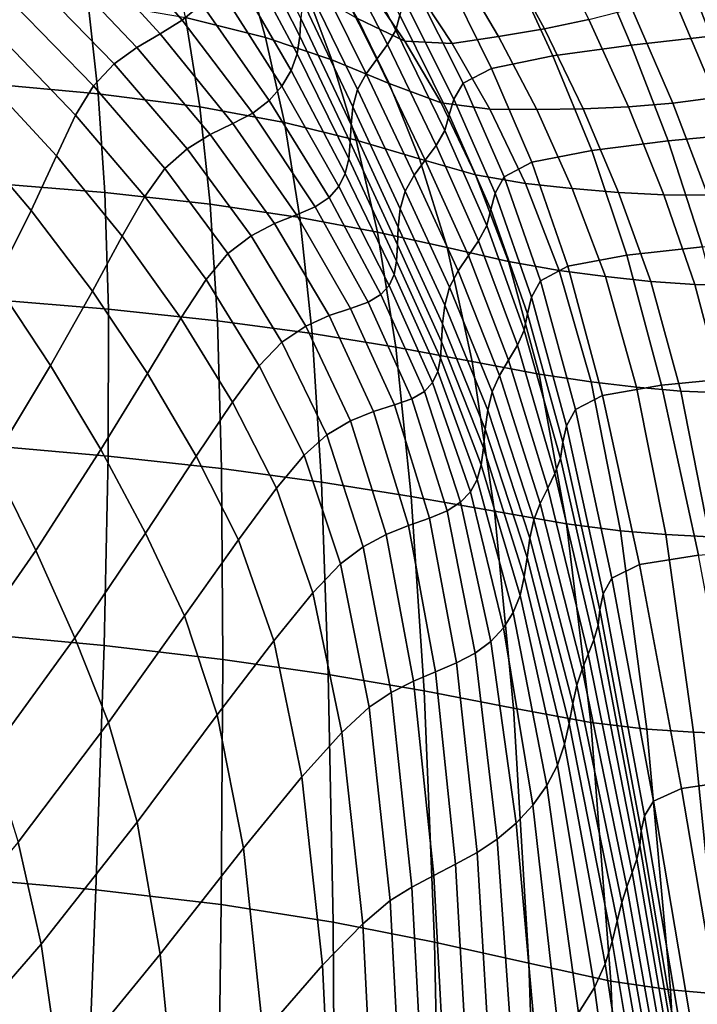
# Model space of a CAD drawing. Units: millimetres. Extents: x -1 to 606, y -588 to 1.
# Drawn here: x 498 to 564, y -247 to -151 of the extents above; entities that cross this region are included whole.
import ezdxf

# ---------------------------------------------------------------- set-up
doc = ezdxf.new("R2010")
doc.units = ezdxf.units.MM
doc.header["$MEASUREMENT"] = 0
doc.layers.add('FABRIC', color=7, linetype='Continuous')

# ---------------------------------------------------------------- blocks, each defined once
blk = doc.blocks.new('FABRIC_UFBP9')
for points in [[(508.739, -140.651, 573.309), (506.463, -142.529, 559.253), (514.084, -151.418, 562.862), (515.986, -149.865, 576.603)], [(520.373, -140.781, 649.105), (520.189, -142.579, 636.241), (525.469, -152.964, 637.442), (525.584, -151.233, 649.858)], [(529.462, -142.29, 705.453), (534.793, -152.383, 701.697), (535.173, -150.937, 707.807), (529.771, -140.919, 711.885)], [(514.084, -151.418, 562.862), (506.463, -142.529, 559.253), (504.112, -144.14, 547.46), (511.95, -152.732, 551.269)], [(520.189, -142.579, 636.241), (519.756, -144.429, 622.311), (525.215, -154.668, 623.935), (525.469, -152.964, 637.442)], [(533.981, -153.777, 695.104), (534.793, -152.383, 701.697), (529.462, -142.29, 705.453), (528.739, -143.634, 698.237)], [(545.012, -144.583, 460.876), (549.118, -142.801, 467.341), (553.467, -151.348, 468.487), (549.161, -152.233, 462.184)], [(565.274, -152.952, 727.191), (571.714, -152.493, 727.51), (568.011, -142.42, 730.677), (561.435, -143.046, 730.51)], [(522.147, -153.09, 434.656), (514.423, -151.159, 429.256), (512.784, -143.075, 431.278), (520.046, -145.577, 435.995)], [(532.948, -155.166, 687.897), (533.981, -153.777, 695.104), (528.739, -143.634, 698.237), (527.805, -144.992, 690.224)], [(557.563, -153.811, 725.341), (565.274, -152.952, 727.191), (561.435, -143.046, 730.51), (553.443, -144.067, 728.798)], [(511.95, -152.732, 551.269), (504.112, -144.14, 547.46), (501.806, -145.736, 537.36), (509.717, -154.058, 541.282)], [(525.215, -154.668, 623.935), (519.756, -144.429, 622.311), (518.875, -146.304, 607.168), (524.648, -156.293, 609.252)], [(540.759, -146.247, 455.208), (545.012, -144.583, 460.876), (549.161, -152.233, 462.184), (544.734, -152.986, 456.561)], [(545.548, -145.247, 726.35), (549.973, -154.848, 722.767), (557.563, -153.811, 725.341), (553.443, -144.067, 728.798)], [(501.806, -145.736, 537.36), (499.666, -147.566, 528.384), (507.521, -155.647, 532.357), (509.717, -154.058, 541.282)], [(528.577, -155.241, 439.317), (522.147, -153.09, 434.656), (520.046, -145.577, 435.995), (525.989, -148.333, 439.921)], [(526.86, -146.4, 681.401), (531.905, -156.599, 679.939), (532.948, -155.166, 687.897), (527.805, -144.992, 690.224)], [(527.849, -145.642, 442.914), (532.06, -148.189, 445.781), (535.661, -153.451, 446.859), (531.053, -151.259, 443.318)], [(539.368, -146.561, 723.007), (544.037, -156.075, 719.316), (549.973, -154.848, 722.767), (545.548, -145.247, 726.35)], [(524.648, -156.293, 609.252), (518.875, -146.304, 607.168), (517.601, -148.138, 591.652), (523.753, -157.81, 594.193)], [(526.103, -147.9, 671.752), (531.061, -158.126, 671.098), (531.905, -156.599, 679.939), (526.86, -146.4, 681.401)], [(540.226, -153.65, 451.393), (536.407, -147.833, 450.07), (540.759, -146.247, 455.208), (544.734, -152.986, 456.561)], [(541.291, -157.507, 714.835), (544.037, -156.075, 719.316), (539.368, -146.561, 723.007), (536.52, -147.985, 718.607)], [(499.666, -147.566, 528.384), (497.81, -149.881, 519.964), (505.494, -157.749, 523.95), (507.521, -155.647, 532.357)], [(504.971, -149.523, 422.87), (505.946, -158.541, 420.337), (494.715, -157.493, 413.137), (494.069, -148.159, 416.055)], [(517.601, -148.138, 591.652), (515.986, -149.865, 576.603), (522.52, -159.189, 579.558), (523.753, -157.81, 594.193)], [(530.626, -159.795, 661.239), (531.061, -158.126, 671.098), (526.103, -147.9, 671.752), (525.737, -149.528, 661.266)], [(531.053, -151.259, 443.318), (534.143, -157.541, 443.485), (528.577, -155.241, 439.317), (525.989, -148.333, 439.921)], [(535.661, -153.451, 446.859), (532.06, -148.189, 445.781), (536.407, -147.833, 450.07), (540.226, -153.65, 451.393)], [(540.378, -159.043, 709.662), (541.291, -157.507, 714.835), (536.52, -147.985, 718.607), (535.592, -149.463, 713.442)], [(565.58, -147.809, 491.935), (569.889, -158.282, 491.765), (565.77, -158.901, 483.84), (561.636, -149.092, 483.589)], [(514.423, -151.159, 429.256), (515.796, -159.81, 427.198), (505.946, -158.541, 420.337), (504.971, -149.523, 422.87)], [(530.446, -161.524, 650.328), (530.626, -159.795, 661.239), (525.737, -149.528, 661.266), (525.584, -151.233, 649.858)], [(535.173, -150.937, 707.807), (539.941, -160.586, 704.137), (540.378, -159.043, 709.662), (535.592, -149.463, 713.442)], [(565.77, -158.901, 483.84), (561.589, -159.426, 476.305), (557.612, -150.286, 475.697), (561.636, -149.092, 483.589)], [(505.494, -157.749, 523.95), (497.81, -149.881, 519.964), (496.36, -152.929, 511.53), (503.773, -160.616, 515.52)], [(515.986, -149.865, 576.603), (514.084, -151.418, 562.862), (520.934, -160.401, 566.148), (522.52, -159.189, 579.558)], [(561.589, -159.426, 476.305), (557.314, -159.808, 469.355), (553.467, -151.348, 468.487), (557.612, -150.286, 475.697)], [(520.934, -160.401, 566.148), (514.084, -151.418, 562.862), (511.95, -152.732, 551.269), (518.984, -161.416, 554.763)], [(523.989, -161.319, 433.162), (515.796, -159.81, 427.198), (514.423, -151.159, 429.256), (522.147, -153.09, 434.656)], [(525.469, -152.964, 637.442), (530.366, -163.232, 638.33), (530.446, -161.524, 650.328), (525.584, -151.233, 649.858)], [(535.661, -153.451, 446.859), (539.154, -159.399, 447.65), (534.143, -157.541, 443.485), (531.053, -151.259, 443.318)], [(534.793, -152.383, 701.697), (539.528, -162.095, 698.305), (539.941, -160.586, 704.137), (535.173, -150.937, 707.807)], [(553.467, -151.348, 468.487), (557.314, -159.808, 469.355), (552.914, -160.001, 463.185), (549.161, -152.233, 462.184)], [(538.688, -163.528, 692.215), (539.528, -162.095, 698.305), (534.793, -152.383, 701.697), (533.981, -153.777, 695.104)], [(549.161, -152.233, 462.184), (552.914, -160.001, 463.185), (548.42, -160.051, 457.601), (544.734, -152.986, 456.561)], [(503.773, -160.616, 515.52), (496.36, -152.929, 511.53), (494.881, -156.946, 503.156), (501.911, -164.543, 507.077)], [(518.984, -161.416, 554.763), (511.95, -152.732, 551.269), (509.717, -154.058, 541.282), (516.815, -162.482, 544.892)], [(530.939, -163.009, 438.453), (523.989, -161.319, 433.162), (522.147, -153.09, 434.656), (528.577, -155.241, 439.317)], [(525.215, -154.668, 623.935), (530.229, -164.837, 625.212), (530.366, -163.232, 638.33), (525.469, -152.964, 637.442)], [(543.865, -160.006, 452.407), (539.154, -159.399, 447.65), (535.661, -153.451, 446.859), (540.226, -153.65, 451.393)], [(548.42, -160.051, 457.601), (543.865, -160.006, 452.407), (540.226, -153.65, 451.393), (544.734, -152.986, 456.561)], [(568.691, -162.379, 724.048), (565.274, -152.952, 727.191), (557.563, -153.811, 725.341), (561.152, -163.099, 722.114)], [(509.717, -154.058, 541.282), (507.521, -155.647, 532.357), (514.575, -163.846, 536.026), (516.815, -162.482, 544.892)], [(537.628, -164.945, 685.648), (538.688, -163.528, 692.215), (533.981, -153.777, 695.104), (532.948, -155.166, 687.897)], [(557.563, -153.811, 725.341), (549.973, -154.848, 722.767), (553.744, -164.008, 719.471), (561.152, -163.099, 722.114)], [(529.883, -166.258, 610.94), (530.229, -164.837, 625.212), (525.215, -154.668, 623.935), (524.648, -156.293, 609.252)], [(534.143, -157.541, 443.485), (537.06, -164.819, 443.296), (530.939, -163.009, 438.453), (528.577, -155.241, 439.317)], [(531.905, -156.599, 679.939), (536.556, -166.404, 678.39), (537.628, -164.945, 685.648), (532.948, -155.166, 687.897)], [(549.973, -154.848, 722.767), (544.037, -156.075, 719.316), (547.955, -165.153, 715.983), (553.744, -164.008, 719.471)], [(507.521, -155.647, 532.357), (505.494, -157.749, 523.95), (512.409, -165.757, 527.652), (514.575, -163.846, 536.026)], [(529.264, -167.501, 596.282), (529.883, -166.258, 610.94), (524.648, -156.293, 609.252), (523.753, -157.81, 594.193)], [(547.955, -165.153, 715.983), (544.037, -156.075, 719.316), (541.291, -157.507, 714.835), (545.274, -166.579, 711.509)], [(494.881, -156.946, 503.156), (492.943, -162.167, 494.914), (499.464, -169.826, 498.632), (501.911, -164.543, 507.077)], [(531.061, -158.126, 671.098), (535.681, -167.962, 670.224), (536.556, -166.404, 678.39), (531.905, -156.599, 679.939)], [(494.715, -157.493, 413.137), (505.946, -158.541, 420.337), (506.61, -168.1, 417.937), (495.125, -167.156, 410.541)], [(512.409, -165.757, 527.652), (505.494, -157.749, 523.95), (503.773, -160.616, 515.52), (510.464, -168.461, 519.262)], [(522.52, -159.189, 579.558), (528.311, -168.576, 582.007), (529.264, -167.501, 596.282), (523.753, -157.81, 594.193)], [(535.21, -169.679, 660.933), (535.681, -167.962, 670.224), (531.061, -158.126, 671.098), (530.626, -159.795, 661.239)], [(539.154, -159.399, 447.65), (542.507, -166.388, 448.02), (537.06, -164.819, 443.296), (534.143, -157.541, 443.485)], [(545.274, -166.579, 711.509), (541.291, -157.507, 714.835), (540.378, -159.043, 709.662), (544.383, -168.153, 706.401)], [(505.946, -158.541, 420.337), (515.796, -159.81, 427.198), (516.816, -169.216, 425.091), (506.61, -168.1, 417.937)], [(540.378, -159.043, 709.662), (539.941, -160.586, 704.137), (543.962, -169.743, 701.008), (544.383, -168.153, 706.401)], [(569.192, -168.194, 483.948), (564.997, -168.331, 476.685), (561.589, -159.426, 476.305), (565.77, -158.901, 483.84)], [(516.816, -169.216, 425.091), (515.796, -159.81, 427.198), (523.989, -161.319, 433.162), (525.484, -170.505, 431.461)], [(520.934, -160.401, 566.148), (526.961, -169.491, 568.885), (528.311, -168.576, 582.007), (522.52, -159.189, 579.558)], [(535.006, -171.45, 650.502), (535.21, -169.679, 660.933), (530.626, -159.795, 661.239), (530.446, -161.524, 650.328)], [(547.324, -167.224, 452.998), (542.507, -166.388, 448.02), (539.154, -159.399, 447.65), (543.865, -160.006, 452.407)], [(551.853, -167.708, 458.249), (547.324, -167.224, 452.998), (543.865, -160.006, 452.407), (548.42, -160.051, 457.601)], [(552.914, -160.001, 463.185), (556.327, -168.088, 463.835), (551.853, -167.708, 458.249), (548.42, -160.051, 457.601)], [(557.314, -159.808, 469.355), (560.718, -168.313, 469.925), (556.327, -168.088, 463.835), (552.914, -160.001, 463.185)], [(564.997, -168.331, 476.685), (560.718, -168.313, 469.925), (557.314, -159.808, 469.355), (561.589, -159.426, 476.305)], [(510.464, -168.461, 519.262), (503.773, -160.616, 515.52), (501.911, -164.543, 507.077), (508.281, -172.308, 510.801)], [(525.152, -170.253, 557.683), (526.961, -169.491, 568.885), (520.934, -160.401, 566.148), (518.984, -161.416, 554.763)], [(539.941, -160.586, 704.137), (539.528, -162.095, 698.305), (543.577, -171.296, 695.401), (543.962, -169.743, 701.008)], [(523.039, -171.101, 547.921), (525.152, -170.253, 557.683), (518.984, -161.416, 554.763), (516.815, -162.482, 544.892)], [(525.484, -170.505, 431.461), (523.989, -161.319, 433.162), (530.939, -163.009, 438.453), (532.999, -171.922, 437.243)], [(530.366, -163.232, 638.33), (534.929, -173.168, 638.914), (535.006, -171.45, 650.502), (530.446, -161.524, 650.328)], [(492.943, -162.167, 494.914), (490.111, -168.828, 486.88), (495.985, -176.759, 490.197), (499.464, -169.826, 498.632)], [(514.575, -163.846, 536.026), (520.774, -172.27, 539.119), (523.039, -171.101, 547.921), (516.815, -162.482, 544.892)], [(543.577, -171.296, 695.401), (539.528, -162.095, 698.305), (538.688, -163.528, 692.215), (542.795, -172.758, 689.649)], [(571.928, -172.759, 720.546), (568.691, -162.379, 724.048), (561.152, -163.099, 722.114), (564.477, -173.364, 718.572)], [(512.409, -165.757, 527.652), (518.511, -173.998, 530.794), (520.774, -172.27, 539.119), (514.575, -163.846, 536.026)], [(530.229, -164.837, 625.212), (534.84, -174.729, 626.153), (534.929, -173.168, 638.914), (530.366, -163.232, 638.33)], [(530.939, -163.009, 438.453), (537.06, -164.819, 443.296), (539.746, -173.426, 442.632), (532.999, -171.922, 437.243)], [(542.795, -172.758, 689.649), (538.688, -163.528, 692.215), (537.628, -164.945, 685.648), (541.807, -174.195, 683.508)], [(561.152, -163.099, 722.114), (553.744, -164.008, 719.471), (557.156, -174.163, 715.913), (564.477, -173.364, 718.572)], [(501.911, -164.543, 507.077), (499.464, -169.826, 498.632), (505.399, -177.648, 502.212), (508.281, -172.308, 510.801)], [(534.603, -176.028, 612.201), (534.84, -174.729, 626.153), (530.229, -164.837, 625.212), (529.883, -166.258, 610.94)], [(537.06, -164.819, 443.296), (542.507, -166.388, 448.02), (545.687, -174.772, 447.834), (539.746, -173.426, 442.632)], [(553.744, -164.008, 719.471), (547.955, -165.153, 715.983), (551.437, -175.229, 712.448), (557.156, -174.163, 715.913)], [(516.403, -176.522, 522.467), (518.511, -173.998, 530.794), (512.409, -165.757, 527.652), (510.464, -168.461, 519.262)], [(537.628, -164.945, 685.648), (536.556, -166.404, 678.39), (540.805, -175.672, 676.735), (541.807, -174.195, 683.508)], [(551.437, -175.229, 712.448), (547.955, -165.153, 715.983), (545.274, -166.579, 711.509), (548.789, -176.634, 708.056)], [(534.128, -177.099, 597.824), (534.603, -176.028, 612.201), (529.883, -166.258, 610.94), (529.264, -167.501, 596.282)], [(536.556, -166.404, 678.39), (535.681, -167.962, 670.224), (539.979, -177.252, 669.085), (540.805, -175.672, 676.735)], [(545.687, -174.772, 447.834), (542.507, -166.388, 448.02), (547.324, -167.224, 452.998), (550.605, -175.628, 453.057)], [(548.789, -176.634, 708.056), (545.274, -166.579, 711.509), (544.383, -168.153, 706.401), (547.92, -178.22, 703.076)], [(495.125, -167.156, 410.541), (506.61, -168.1, 417.937), (506.942, -179.394, 415.648), (495.211, -178.416, 408.234)], [(528.311, -168.576, 582.007), (533.327, -177.979, 583.784), (534.128, -177.099, 597.824), (529.264, -167.501, 596.282)], [(550.605, -175.628, 453.057), (547.324, -167.224, 452.998), (551.853, -167.708, 458.249), (555.066, -176.223, 458.431)], [(551.853, -167.708, 458.249), (556.327, -168.088, 463.835), (559.456, -176.698, 464.09), (555.066, -176.223, 458.431)], [(506.61, -168.1, 417.937), (516.816, -169.216, 425.091), (517.507, -180.51, 422.924), (506.942, -179.394, 415.648)], [(513.971, -180.251, 514.022), (516.403, -176.522, 522.467), (510.464, -168.461, 519.262), (508.281, -172.308, 510.801)], [(526.961, -169.491, 568.885), (532.112, -178.703, 570.845), (533.327, -177.979, 583.784), (528.311, -168.576, 582.007)], [(539.979, -177.252, 669.085), (535.681, -167.962, 670.224), (535.21, -169.679, 660.933), (539.523, -179.001, 660.313)], [(544.383, -168.153, 706.401), (543.962, -169.743, 701.008), (547.535, -179.83, 697.846), (547.92, -178.22, 703.076)], [(556.327, -168.088, 463.835), (560.718, -168.313, 469.925), (563.737, -176.993, 470.176), (559.456, -176.698, 464.09)], [(563.737, -176.993, 470.176), (560.718, -168.313, 469.925), (564.997, -168.331, 476.685), (567.876, -177.049, 476.833)], [(517.507, -180.51, 422.924), (516.816, -169.216, 425.091), (525.484, -170.505, 431.461), (526.667, -181.742, 429.556)], [(530.394, -179.307, 559.772), (532.112, -178.703, 570.845), (526.961, -169.491, 568.885), (525.152, -170.253, 557.683)], [(499.464, -169.826, 498.632), (495.985, -176.759, 490.197), (501.358, -184.831, 493.44), (505.399, -177.648, 502.212)], [(528.327, -180.006, 550.099), (530.394, -179.307, 559.772), (525.152, -170.253, 557.683), (523.039, -171.101, 547.921)], [(526.667, -181.742, 429.556), (525.484, -170.505, 431.461), (532.999, -171.922, 437.243), (534.773, -183.062, 435.705)], [(539.523, -179.001, 660.313), (535.21, -169.679, 660.933), (535.006, -171.45, 650.502), (539.308, -180.805, 650.37)], [(543.962, -169.743, 701.008), (543.577, -171.296, 695.401), (547.216, -181.401, 692.44), (547.535, -179.83, 697.846)], [(520.774, -172.27, 539.119), (526.063, -181.02, 541.363), (528.327, -180.006, 550.099), (523.039, -171.101, 547.921)], [(535.006, -171.45, 650.502), (534.929, -173.168, 638.914), (539.205, -182.553, 639.205), (539.308, -180.805, 650.37)], [(547.216, -181.401, 692.44), (543.577, -171.296, 695.401), (542.795, -172.758, 689.649), (546.547, -182.874, 686.932)], [(505.399, -177.648, 502.212), (510.734, -185.595, 505.346), (513.971, -180.251, 514.022), (508.281, -172.308, 510.801)], [(518.511, -173.998, 530.794), (523.755, -182.565, 533.099), (526.063, -181.02, 541.363), (520.774, -172.27, 539.119)], [(532.999, -171.922, 437.243), (539.746, -173.426, 442.632), (542.175, -184.44, 441.532), (534.773, -183.062, 435.705)], [(534.929, -173.168, 638.914), (534.84, -174.729, 626.153), (539.089, -184.133, 626.767), (539.205, -182.553, 639.205)], [(539.746, -173.426, 442.632), (545.687, -174.772, 447.834), (548.64, -185.661, 447.14), (542.175, -184.44, 441.532)], [(546.547, -182.874, 686.932), (542.795, -172.758, 689.649), (541.807, -174.195, 683.508), (545.693, -184.317, 681.084)], [(557.156, -174.163, 715.913), (560.506, -186.747, 711.543), (567.806, -186.039, 714.174), (564.477, -173.364, 718.572)], [(521.556, -184.859, 524.841), (523.755, -182.565, 533.099), (518.511, -173.998, 530.794), (516.403, -176.522, 522.467)], [(541.807, -174.195, 683.508), (540.805, -175.672, 676.735), (544.819, -185.799, 674.663), (545.693, -184.317, 681.084)], [(551.437, -175.229, 712.448), (554.799, -187.738, 708.152), (560.506, -186.747, 711.543), (557.156, -174.163, 715.913)], [(539.089, -184.133, 626.767), (534.84, -174.729, 626.153), (534.603, -176.028, 612.201), (538.829, -185.432, 613.005)], [(548.64, -185.661, 447.14), (545.687, -174.772, 447.834), (550.605, -175.628, 453.057), (553.679, -186.426, 452.606)], [(552.158, -189.104, 703.902), (554.799, -187.738, 708.152), (551.437, -175.229, 712.448), (548.789, -176.634, 708.056)], [(538.829, -185.432, 613.005), (534.603, -176.028, 612.201), (534.128, -177.099, 597.824), (538.341, -186.491, 598.721)], [(540.805, -175.672, 676.735), (539.979, -177.252, 669.085), (544.09, -187.389, 667.43), (544.819, -185.799, 674.663)], [(553.679, -186.426, 452.606), (550.605, -175.628, 453.057), (555.066, -176.223, 458.431), (558.08, -186.937, 458.136)], [(555.066, -176.223, 458.431), (559.456, -176.698, 464.09), (562.374, -187.313, 463.908), (558.08, -186.937, 458.136)], [(501.358, -184.831, 493.44), (495.985, -176.759, 490.197), (491.031, -185.637, 481.783), (495.699, -194.206, 484.432)], [(518.958, -188.385, 516.436), (521.556, -184.859, 524.841), (516.403, -176.522, 522.467), (513.971, -180.251, 514.022)], [(534.128, -177.099, 597.824), (533.327, -177.979, 583.784), (537.538, -187.351, 584.719), (538.341, -186.491, 598.721)], [(544.09, -187.389, 667.43), (539.979, -177.252, 669.085), (539.523, -179.001, 660.313), (543.672, -189.156, 659.152)], [(551.303, -190.671, 699.106), (552.158, -189.104, 703.902), (548.789, -176.634, 708.056), (547.92, -178.22, 703.076)], [(559.456, -176.698, 464.09), (563.737, -176.993, 470.176), (566.511, -187.484, 470.041), (562.374, -187.313, 463.908)], [(566.511, -187.484, 470.041), (563.737, -176.993, 470.176), (567.876, -177.049, 476.833), (570.435, -187.384, 476.658)], [(501.358, -184.831, 493.44), (506.213, -192.962, 496.324), (510.734, -185.595, 505.346), (505.399, -177.648, 502.212)], [(533.327, -177.979, 583.784), (532.112, -178.703, 570.845), (536.337, -188.053, 571.802), (537.538, -187.351, 584.719)], [(547.535, -179.83, 697.846), (550.958, -192.267, 694.076), (551.303, -190.671, 699.106), (547.92, -178.22, 703.076)], [(506.942, -179.394, 415.648), (506.921, -193.613, 413.443), (494.887, -192.538, 406.183), (495.211, -178.416, 408.234)], [(536.337, -188.053, 571.802), (532.112, -178.703, 570.845), (530.394, -179.307, 559.772), (534.649, -188.638, 560.771)], [(543.672, -189.156, 659.152), (539.523, -179.001, 660.313), (539.308, -180.805, 650.37), (543.442, -190.993, 649.708)], [(517.507, -180.51, 422.924), (517.898, -194.822, 420.684), (506.921, -193.613, 413.443), (506.942, -179.394, 415.648)], [(528.327, -180.006, 550.099), (526.063, -181.02, 541.363), (530.387, -190.202, 542.486), (532.618, -189.292, 551.157)], [(534.649, -188.638, 560.771), (530.394, -179.307, 559.772), (528.327, -180.006, 550.099), (532.618, -189.292, 551.157)], [(547.216, -181.401, 692.44), (550.719, -193.827, 688.88), (550.958, -192.267, 694.076), (547.535, -179.83, 697.846)], [(510.734, -185.595, 505.346), (515.454, -193.626, 507.729), (518.958, -188.385, 516.436), (513.971, -180.251, 514.022)], [(527.574, -196.129, 427.45), (517.898, -194.822, 420.684), (517.507, -180.51, 422.924), (526.667, -181.742, 429.556)], [(526.063, -181.02, 541.363), (523.755, -182.565, 533.099), (528.097, -191.552, 534.29), (530.387, -190.202, 542.486)], [(539.308, -180.805, 650.37), (539.205, -182.553, 639.205), (543.276, -192.796, 638.982), (543.442, -190.993, 649.708)], [(536.273, -197.509, 433.86), (527.574, -196.129, 427.45), (526.667, -181.742, 429.556), (534.773, -183.062, 435.705)], [(550.186, -195.284, 683.586), (550.719, -193.827, 688.88), (547.216, -181.401, 692.44), (546.547, -182.874, 686.932)], [(528.097, -191.552, 534.29), (523.755, -182.565, 533.099), (521.556, -184.859, 524.841), (525.893, -193.53, 526.095)], [(539.205, -182.553, 639.205), (539.089, -184.133, 626.767), (543.052, -194.459, 626.855), (543.276, -192.796, 638.982)], [(549.491, -196.712, 677.984), (550.186, -195.284, 683.586), (546.547, -182.874, 686.932), (545.693, -184.317, 681.084)], [(542.175, -184.44, 441.532), (544.321, -198.939, 440.033), (536.273, -197.509, 433.86), (534.773, -183.062, 435.705)], [(499.928, -202.761, 486.842), (506.213, -192.962, 496.324), (501.358, -184.831, 493.44), (495.699, -194.206, 484.432)], [(525.893, -193.53, 526.095), (521.556, -184.859, 524.841), (518.958, -188.385, 516.436), (523.224, -196.719, 517.738)], [(543.052, -194.459, 626.855), (539.089, -184.133, 626.767), (538.829, -185.432, 613.005), (542.645, -195.876, 613.21)], [(548.64, -185.661, 447.14), (551.312, -200.163, 445.981), (544.321, -198.939, 440.033), (542.175, -184.44, 441.532)], [(544.819, -185.799, 674.663), (548.768, -198.183, 671.862), (549.491, -196.712, 677.984), (545.693, -184.317, 681.084)], [(506.213, -192.962, 496.324), (510.535, -201.066, 498.564), (515.454, -193.626, 507.729), (510.734, -185.595, 505.346)], [(542.645, -195.876, 613.21), (538.829, -185.432, 613.005), (538.341, -186.491, 598.721), (541.998, -197.073, 598.914)], [(544.09, -187.389, 667.43), (548.148, -199.769, 665.012), (548.768, -198.183, 671.862), (544.819, -185.799, 674.663)], [(556.518, -200.829, 451.67), (551.312, -200.163, 445.981), (548.64, -185.661, 447.14), (553.679, -186.426, 452.606)], [(538.341, -186.491, 598.721), (537.538, -187.351, 584.719), (541.053, -198.078, 584.837), (541.998, -197.073, 598.914)], [(560.915, -201.193, 457.357), (556.518, -200.829, 451.67), (553.679, -186.426, 452.606), (558.08, -186.937, 458.136)], [(554.799, -187.738, 708.152), (558.358, -204.115, 702.537), (564.087, -203.193, 705.811), (560.506, -186.747, 711.543)], [(560.506, -186.747, 711.543), (564.087, -203.193, 705.811), (571.404, -202.557, 708.377), (567.806, -186.039, 714.174)], [(537.538, -187.351, 584.719), (536.337, -188.053, 571.802), (539.75, -198.916, 571.847), (541.053, -198.078, 584.837)], [(547.767, -201.543, 657.222), (548.148, -199.769, 665.012), (544.09, -187.389, 667.43), (543.672, -189.156, 659.152)], [(555.699, -205.42, 698.474), (558.358, -204.115, 702.537), (554.799, -187.738, 708.152), (552.158, -189.104, 703.902)], [(562.374, -187.313, 463.908), (565.159, -201.413, 463.25), (560.915, -201.193, 457.357), (558.08, -186.937, 458.136)], [(566.511, -187.484, 470.041), (569.175, -201.418, 469.453), (565.159, -201.413, 463.25), (562.374, -187.313, 463.908)], [(518.958, -188.385, 516.436), (515.454, -193.626, 507.729), (519.545, -201.702, 509.052), (523.224, -196.719, 517.738)], [(538.031, -199.615, 560.813), (534.649, -188.638, 560.771), (532.618, -189.292, 551.157), (536.018, -200.326, 551.242)], [(539.75, -198.916, 571.847), (536.337, -188.053, 571.802), (534.649, -188.638, 560.771), (538.031, -199.615, 560.813)], [(532.618, -189.292, 551.157), (530.387, -190.202, 542.486), (533.833, -201.201, 542.642), (536.018, -200.326, 551.242)], [(547.498, -203.417, 648.292), (547.767, -201.543, 657.222), (543.672, -189.156, 659.152), (543.442, -190.993, 649.708)], [(554.844, -206.933, 693.906), (555.699, -205.42, 698.474), (552.158, -189.104, 703.902), (551.303, -190.671, 699.106)], [(530.387, -190.202, 542.486), (528.097, -191.552, 534.29), (531.599, -202.389, 534.523), (533.833, -201.201, 542.642)], [(531.599, -202.389, 534.523), (528.097, -191.552, 534.29), (525.893, -193.53, 526.095), (529.435, -204.044, 526.392)], [(543.276, -192.796, 638.982), (547.219, -205.304, 638.025), (547.498, -203.417, 648.292), (543.442, -190.993, 649.708)], [(550.958, -192.267, 694.076), (554.528, -208.478, 689.121), (554.844, -206.933, 693.906), (551.303, -190.671, 699.106)], [(506.921, -193.613, 413.443), (506.526, -211.95, 411.299), (494.065, -210.787, 404.354), (494.887, -192.538, 406.183)], [(550.719, -193.827, 688.88), (554.361, -209.987, 684.178), (554.528, -208.478, 689.121), (550.958, -192.267, 694.076)], [(503.692, -211.189, 488.787), (510.535, -201.066, 498.564), (506.213, -192.962, 496.324), (499.928, -202.761, 486.842)], [(543.052, -194.459, 626.855), (546.806, -207.115, 626.22), (547.219, -205.304, 638.025), (543.276, -192.796, 638.982)], [(492.409, -213.522, 477.662), (499.928, -202.761, 486.842), (495.699, -194.206, 484.432), (488.874, -204.399, 475.839)], [(517.898, -194.822, 420.684), (518.014, -213.284, 418.359), (506.526, -211.95, 411.299), (506.921, -193.613, 413.443)], [(515.454, -193.626, 507.729), (510.535, -201.066, 498.564), (514.306, -209.061, 499.874), (519.545, -201.702, 509.052)], [(529.435, -204.044, 526.392), (525.893, -193.53, 526.095), (523.224, -196.719, 517.738), (526.756, -206.849, 518.096)], [(553.955, -211.396, 679.138), (554.361, -209.987, 684.178), (550.719, -193.827, 688.88), (550.186, -195.284, 683.586)], [(528.239, -214.76, 425.146), (518.014, -213.284, 418.359), (517.898, -194.822, 420.684), (527.574, -196.129, 427.45)], [(546.136, -208.763, 612.678), (546.806, -207.115, 626.22), (543.052, -194.459, 626.855), (542.645, -195.876, 613.21)], [(553.408, -212.78, 673.814), (553.955, -211.396, 679.138), (550.186, -195.284, 683.586), (549.491, -196.712, 677.984)], [(537.515, -216.344, 431.728), (528.239, -214.76, 425.146), (527.574, -196.129, 427.45), (536.273, -197.509, 433.86)], [(545.196, -210.242, 598.343), (546.136, -208.763, 612.678), (542.645, -195.876, 613.21), (541.998, -197.073, 598.914)], [(523.224, -196.719, 517.738), (519.545, -201.702, 509.052), (522.97, -211.492, 509.483), (526.756, -206.849, 518.096)], [(541.053, -198.078, 584.837), (543.977, -211.546, 584.16), (545.196, -210.242, 598.343), (541.998, -197.073, 598.914)], [(548.768, -198.183, 671.862), (552.82, -214.217, 668.023), (553.408, -212.78, 673.814), (549.491, -196.712, 677.984)], [(544.321, -198.939, 440.033), (546.16, -218, 438.175), (537.515, -216.344, 431.728), (536.273, -197.509, 433.86)], [(539.75, -198.916, 571.847), (542.467, -212.67, 571.073), (543.977, -211.546, 584.16), (541.053, -198.078, 584.837)], [(548.148, -199.769, 665.012), (552.289, -215.784, 661.578), (552.82, -214.217, 668.023), (548.768, -198.183, 671.862)], [(540.655, -213.607, 560.027), (542.467, -212.67, 571.073), (539.75, -198.916, 571.847), (538.031, -199.615, 560.813)], [(551.312, -200.163, 445.981), (553.648, -219.39, 444.404), (546.16, -218, 438.175), (544.321, -198.939, 440.033)], [(538.633, -214.478, 550.503), (540.655, -213.607, 560.027), (538.031, -199.615, 560.813), (536.018, -200.326, 551.242)], [(551.914, -217.559, 654.296), (552.289, -215.784, 661.578), (548.148, -199.769, 665.012), (547.767, -201.543, 657.222)], [(559.092, -220.045, 450.273), (553.648, -219.39, 444.404), (551.312, -200.163, 445.981), (556.518, -200.829, 451.67)], [(514.306, -209.061, 499.874), (510.535, -201.066, 498.564), (503.692, -211.189, 488.787), (506.962, -219.38, 490.036)], [(533.833, -201.201, 542.642), (536.49, -215.404, 541.985), (538.633, -214.478, 550.503), (536.018, -200.326, 551.242)], [(563.592, -220.33, 456.084), (559.092, -220.045, 450.273), (556.518, -200.829, 451.67), (560.915, -201.193, 457.357)], [(519.545, -201.702, 509.052), (514.306, -209.061, 499.874), (517.489, -218.656, 500.401), (522.97, -211.492, 509.483)], [(531.599, -202.389, 534.523), (534.319, -216.507, 533.954), (536.49, -215.404, 541.985), (533.833, -201.201, 542.642)], [(551.565, -219.48, 645.9), (551.914, -217.559, 654.296), (547.767, -201.543, 657.222), (547.498, -203.417, 648.292)], [(565.159, -201.413, 463.25), (567.886, -220.481, 462.077), (563.592, -220.33, 456.084), (560.915, -201.193, 457.357)], [(495.534, -222.429, 479.229), (503.692, -211.189, 488.787), (499.928, -202.761, 486.842), (492.409, -213.522, 477.662)], [(532.21, -217.905, 525.893), (534.319, -216.507, 533.954), (531.599, -202.389, 534.523), (529.435, -204.044, 526.392)], [(547.219, -205.304, 638.025), (551.113, -221.485, 636.113), (551.565, -219.48, 645.9), (547.498, -203.417, 648.292)], [(564.087, -203.193, 705.811), (558.358, -204.115, 702.537), (562.424, -225.794, 695.045), (568.194, -224.936, 698.169)], [(529.541, -220.369, 517.678), (532.21, -217.905, 525.893), (529.435, -204.044, 526.392), (526.756, -206.849, 518.096)], [(562.424, -225.794, 695.045), (558.358, -204.115, 702.537), (555.699, -205.42, 698.474), (559.731, -227.015, 691.198)], [(546.806, -207.115, 626.22), (550.43, -223.512, 624.661), (551.113, -221.485, 636.113), (547.219, -205.304, 638.025)], [(559.731, -227.015, 691.198), (555.699, -205.42, 698.474), (554.844, -206.933, 693.906), (558.856, -228.434, 686.897)], [(522.97, -211.492, 509.483), (525.692, -224.665, 509.186), (529.541, -220.369, 517.678), (526.756, -206.849, 518.096)], [(549.384, -225.501, 611.267), (550.43, -223.512, 624.661), (546.806, -207.115, 626.22), (546.136, -208.763, 612.678)], [(554.844, -206.933, 693.906), (554.528, -208.478, 689.121), (558.544, -229.883, 682.407), (558.856, -228.434, 686.897)], [(554.528, -208.478, 689.121), (554.361, -209.987, 684.178), (558.418, -231.298, 677.791), (558.544, -229.883, 682.407)], [(517.489, -218.656, 500.401), (514.306, -209.061, 499.874), (506.962, -219.38, 490.036), (509.724, -229.029, 490.698)], [(548.031, -227.396, 596.945), (549.384, -225.501, 611.267), (546.136, -208.763, 612.678), (545.196, -210.242, 598.343)], [(543.977, -211.546, 584.16), (546.42, -229.144, 582.708), (548.031, -227.396, 596.945), (545.196, -210.242, 598.343)], [(558.418, -231.298, 677.791), (554.361, -209.987, 684.178), (553.955, -211.396, 679.138), (558.097, -232.616, 673.109)], [(494.065, -210.787, 404.354), (506.526, -211.95, 411.299), (505.735, -235.596, 409.191), (492.659, -234.43, 402.715)], [(506.962, -219.38, 490.036), (503.692, -211.189, 488.787), (495.534, -222.429, 479.229), (498.205, -230.993, 480.388)], [(517.489, -218.656, 500.401), (520.041, -231.562, 500.294), (525.692, -224.665, 509.186), (522.97, -211.492, 509.483)], [(542.467, -212.67, 571.073), (544.605, -230.69, 569.57), (546.42, -229.144, 582.708), (543.977, -211.546, 584.16)], [(558.097, -232.616, 673.109), (553.955, -211.396, 679.138), (553.408, -212.78, 673.814), (557.651, -233.921, 668.183)], [(506.526, -211.95, 411.299), (518.014, -213.284, 418.359), (517.882, -237.027, 415.936), (505.735, -235.596, 409.191)], [(517.882, -237.027, 415.936), (518.014, -213.284, 418.359), (528.239, -214.76, 425.146), (528.697, -238.734, 422.645)], [(542.638, -231.979, 558.543), (544.605, -230.69, 569.57), (542.467, -212.67, 571.073), (540.655, -213.607, 560.027)], [(553.408, -212.78, 673.814), (552.82, -214.217, 668.023), (557.145, -235.298, 662.833), (557.651, -233.921, 668.183)], [(540.568, -233.115, 549.089), (542.638, -231.979, 558.543), (540.655, -213.607, 560.027), (538.633, -214.478, 550.503)], [(552.82, -214.217, 668.023), (552.289, -215.784, 661.578), (556.647, -236.83, 656.881), (557.145, -235.298, 662.833)], [(528.697, -238.734, 422.645), (528.239, -214.76, 425.146), (537.515, -216.344, 431.728), (538.513, -240.649, 429.329)], [(534.319, -216.507, 533.954), (536.319, -235.335, 532.739), (538.445, -234.2, 540.668), (536.49, -215.404, 541.985)], [(536.49, -215.404, 541.985), (538.445, -234.2, 540.668), (540.568, -233.115, 549.089), (538.633, -214.478, 550.503)], [(537.515, -216.344, 431.728), (546.16, -218, 438.175), (547.663, -242.702, 435.995), (538.513, -240.649, 429.329)], [(556.647, -236.83, 656.881), (552.289, -215.784, 661.578), (551.914, -217.559, 654.296), (556.222, -238.602, 650.148)], [(534.239, -236.623, 524.763), (536.319, -235.335, 532.739), (534.319, -216.507, 533.954), (532.21, -217.905, 525.893)], [(531.57, -238.873, 516.655), (534.239, -236.623, 524.763), (532.21, -217.905, 525.893), (529.541, -220.369, 517.678)], [(546.16, -218, 438.175), (553.648, -219.39, 444.404), (555.595, -244.449, 442.455), (547.663, -242.702, 435.995)], [(556.222, -238.602, 650.148), (551.914, -217.559, 654.296), (551.565, -219.48, 645.9), (555.733, -240.583, 642.306)], [(511.967, -241.829, 490.877), (520.041, -231.562, 500.294), (517.489, -218.656, 500.401), (509.724, -229.029, 490.698)], [(509.724, -229.029, 490.698), (506.962, -219.38, 490.036), (498.205, -230.993, 480.388), (500.448, -240.857, 481.191)], [(551.565, -219.48, 645.9), (551.113, -221.485, 636.113), (555.038, -242.745, 633.026), (555.733, -240.583, 642.306)], [(555.595, -244.449, 442.455), (553.648, -219.39, 444.404), (559.092, -220.045, 450.273), (561.373, -245.283, 448.437)], [(561.373, -245.283, 448.437), (559.092, -220.045, 450.273), (563.592, -220.33, 456.084), (566.133, -245.691, 454.307)], [(525.692, -224.665, 509.186), (527.677, -242.892, 508.329), (531.57, -238.873, 516.655), (529.541, -220.369, 517.678)], [(563.592, -220.33, 456.084), (567.886, -220.481, 462.077), (570.629, -245.998, 460.348), (566.133, -245.691, 454.307)], [(551.113, -221.485, 636.113), (550.43, -223.512, 624.661), (553.999, -245.058, 621.98), (555.038, -242.745, 633.026)], [(553.999, -245.058, 621.98), (550.43, -223.512, 624.661), (549.384, -225.501, 611.267), (552.476, -247.493, 608.839)], [(520.041, -231.562, 500.294), (521.924, -249.49, 499.7), (527.677, -242.892, 508.329), (525.692, -224.665, 509.186)], [(568.194, -224.936, 698.169), (562.424, -225.794, 695.045), (566.586, -250.284, 686.575), (572.401, -249.495, 689.525)], [(552.476, -247.493, 608.839), (549.384, -225.501, 611.267), (548.031, -227.396, 596.945), (550.597, -249.931, 594.661)], [(566.586, -250.284, 686.575), (562.424, -225.794, 695.045), (559.731, -227.015, 691.198), (563.847, -251.406, 682.967)], [(548.031, -227.396, 596.945), (546.42, -229.144, 582.708), (548.488, -252.257, 580.505), (550.597, -249.931, 594.661)], [(563.847, -251.406, 682.967), (559.731, -227.015, 691.198), (558.856, -228.434, 686.897), (562.937, -252.707, 678.954)], [(558.856, -228.434, 686.897), (558.544, -229.883, 682.407), (562.608, -254.035, 674.79), (562.937, -252.707, 678.954)], [(502.294, -253.664, 481.695), (511.967, -241.829, 490.877), (509.724, -229.029, 490.698), (500.448, -240.857, 481.191)], [(546.42, -229.144, 582.708), (544.605, -230.69, 569.57), (546.277, -254.353, 567.43), (548.488, -252.257, 580.505)], [(558.544, -229.883, 682.407), (558.418, -231.298, 677.791), (562.492, -255.335, 670.538), (562.608, -254.035, 674.79)], [(498.205, -230.993, 480.388), (488.73, -242.232, 471.775), (490.433, -252.388, 472.701), (500.448, -240.857, 481.191)], [(513.677, -259.475, 490.681), (521.924, -249.49, 499.7), (520.041, -231.562, 500.294), (511.967, -241.829, 490.877)], [(546.277, -254.353, 567.43), (544.605, -230.69, 569.57), (542.638, -231.979, 558.543), (544.092, -256.102, 556.494)], [(562.492, -255.335, 670.538), (558.418, -231.298, 677.791), (558.097, -232.616, 673.109), (562.222, -256.548, 666.265)], [(544.092, -256.102, 556.494), (542.638, -231.979, 558.543), (540.568, -233.115, 549.089), (541.929, -257.608, 547.149)], [(540.568, -233.115, 549.089), (538.445, -234.2, 540.668), (539.785, -258.974, 538.844), (541.929, -257.608, 547.149)], [(562.222, -256.548, 666.265), (558.097, -232.616, 673.109), (557.651, -233.921, 668.183), (561.835, -257.765, 661.789)], [(492.659, -234.43, 402.715), (505.735, -235.596, 409.191), (504.653, -263.109, 407.282), (490.879, -262.021, 401.363)], [(538.445, -234.2, 540.668), (536.319, -235.335, 532.739), (537.659, -260.305, 531.033), (539.785, -258.974, 538.844)], [(557.651, -233.921, 668.183), (557.145, -235.298, 662.833), (561.368, -259.077, 656.926), (561.835, -257.765, 661.789)], [(537.659, -260.305, 531.033), (536.319, -235.335, 532.739), (534.239, -236.623, 524.763), (535.548, -261.704, 523.164)], [(557.145, -235.298, 662.833), (556.647, -236.83, 656.881), (560.861, -260.573, 651.494), (561.368, -259.077, 656.926)], [(505.735, -235.596, 409.191), (517.882, -237.027, 415.936), (517.502, -264.581, 413.627), (504.653, -263.109, 407.282)], [(517.502, -264.581, 413.627), (517.882, -237.027, 415.936), (528.697, -238.734, 422.645), (528.866, -266.502, 420.185)], [(535.548, -261.704, 523.164), (534.239, -236.623, 524.763), (531.57, -238.873, 516.655), (532.83, -263.955, 515.194)], [(560.861, -260.573, 651.494), (556.647, -236.83, 656.881), (556.222, -238.602, 650.148), (560.35, -262.344, 645.312)], [(531.57, -238.873, 516.655), (527.677, -242.892, 508.329), (528.887, -267.843, 507.077), (532.83, -263.955, 515.194)], [(528.866, -266.502, 420.185), (528.697, -238.734, 422.645), (538.513, -240.649, 429.329), (539.118, -268.761, 426.903)], [(560.35, -262.344, 645.312), (556.222, -238.602, 650.148), (555.733, -240.583, 642.306), (559.684, -264.397, 638.015)], [(490.433, -252.388, 472.701), (491.848, -265.268, 473.505), (502.294, -253.664, 481.695), (500.448, -240.857, 481.191)], [(538.513, -240.649, 429.329), (547.663, -242.702, 435.995), (548.628, -271.244, 433.728), (539.118, -268.761, 426.903)], [(555.733, -240.583, 642.306), (555.038, -242.745, 633.026), (558.71, -266.739, 629.239), (559.684, -264.397, 638.015)], [(503.771, -271.057, 481.952), (513.677, -259.475, 490.681), (511.967, -241.829, 490.877), (502.294, -253.664, 481.695)], [(527.677, -242.892, 508.329), (521.924, -249.49, 499.7), (523.097, -274.15, 498.766), (528.887, -267.843, 507.077)], [(547.663, -242.702, 435.995), (555.595, -244.449, 442.455), (556.884, -273.399, 440.364), (548.628, -271.244, 433.728)], [(555.038, -242.745, 633.026), (553.999, -245.058, 621.98), (557.278, -269.374, 618.621), (558.71, -266.739, 629.239)], [(556.884, -273.399, 440.364), (555.595, -244.449, 442.455), (561.373, -245.283, 448.437), (562.99, -274.48, 446.407)], [(557.278, -269.374, 618.621), (553.999, -245.058, 621.98), (552.476, -247.493, 608.839), (555.236, -272.311, 605.794)], [(562.99, -274.48, 446.407), (561.373, -245.283, 448.437), (566.133, -245.691, 454.307), (568.057, -275.091, 452.29)]]:
    blk.add_3dface(points)

msp = doc.modelspace()

# ---------------------------------------------------------------- block references
at = {"layer": 'FABRIC'}
msp.add_blockref('FABRIC_UFBP9', (0, 0), dxfattribs=at)

doc.saveas('drawing.dxf')
